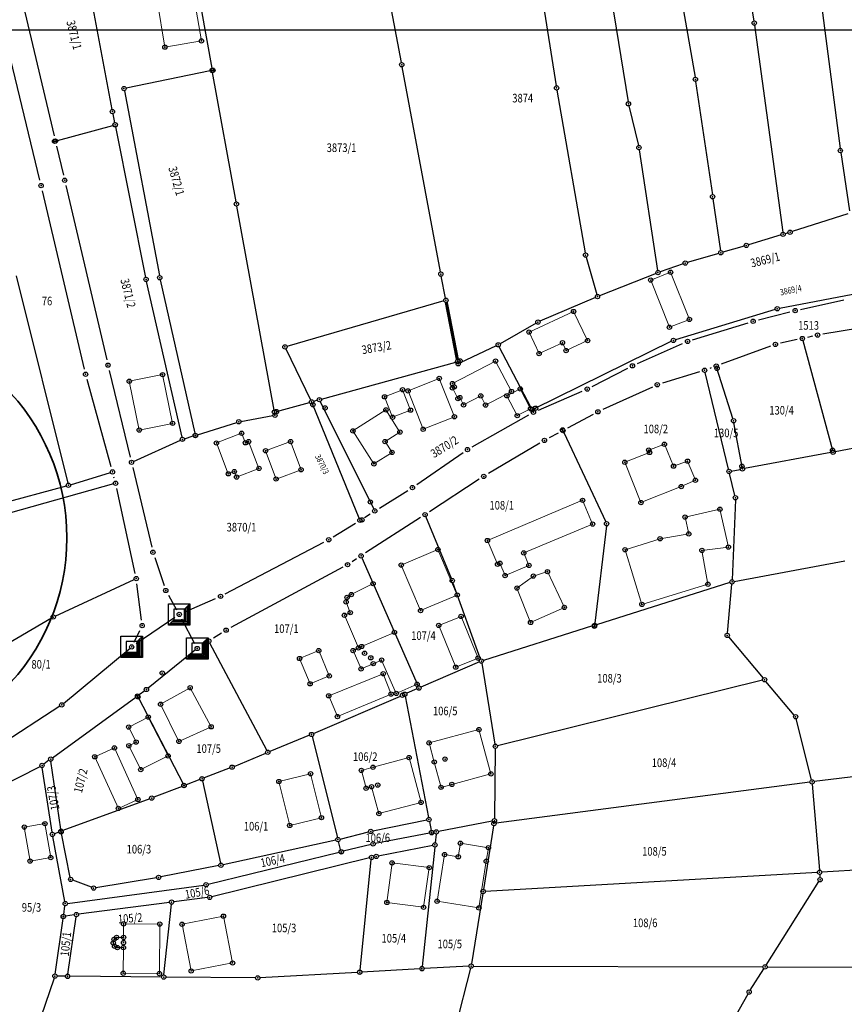
# Model space of a CAD drawing. Units: millimetres. Extents: x 7529400 to 7533157, y 4823049 to 4827451.
# Drawn here: x 7530450 to 7530642, y 4825827 to 4826057 of the extents above; entities that cross this region are included whole.
import ezdxf
from ezdxf.enums import TextEntityAlignment as Align

# ---------------------------------------------------------------- set-up
doc = ezdxf.new("R2010")
doc.units = ezdxf.units.MM
doc.header["$PDMODE"] = 32
doc.header["$PDSIZE"] = -0.1
for name, color, linetype in [('01_Parcele granice', 254, 'Continuous'), ('02_Broj parcele', 254, 'Continuous'), ('04_Katastarske_tacke', 1, 'Continuous')]:
    doc.layers.add(name, color=color, linetype=linetype)
for name, color, linetype, lineweight in [('06_Objekti_pl', 150, 'Continuous', 5), ('SKICA A3 -BROJ', 5, 'Continuous', 30), ('SKICE A3', 6, 'Continuous', 30)]:
    doc.layers.add(name, color=color, linetype=linetype, lineweight=lineweight)
doc.styles.add('MAPSOFT18', font='MAPC104.SHX')

# ---------------------------------------------------------------- blocks, each defined once
blk = doc.blocks.new('T1')
at = {"linetype": 'Continuous'}
blk.add_point((0, 0), dxfattribs=at)
blk.add_attdef('OZN-TAC', (0, 0), '', height=5)
blk = doc.blocks.new('T6')
at = {"linetype": 'Continuous'}
for p, q in [((-2.5, -2.5), (-2.5, 2.5)), ((-2.5, 2.5), (2.5, 2.5)), ((1.25, 1.25), (2.5, 2.5)), ((2.5, 2.5), (2.5, -2.5)), ((1.25, 1.25), (-1.25, 1.25)), ((-1.25, 1.25), (-1.25, -1.25)), ((1.25, -1.25), (1.25, 1.25)), ((1.5, -1.5), (1.5, 1.5)), ((1.75, 1.75), (1.75, -1.75)), ((2, -2), (2, 2)), ((2.25, 2.25), (2.25, -2.25)), ((-2.5, -2.5), (-1.25, -1.25)), ((2.25, -2.25), (-2.25, -2.25)), ((-2, -2), (2, -2)), ((1.75, -1.75), (-1.75, -1.75)), ((-1.5, -1.5), (1.5, -1.5)), ((-1.25, -1.25), (1.25, -1.25)), ((2.5, -2.5), (-2.5, -2.5))]:
    blk.add_line(p, q, dxfattribs=at)
blk.add_point((0, 0), dxfattribs=at)
blk.add_attdef('OZN-TAC', (0, 0), '', height=5)

msp = doc.modelspace()

# ---------------------------------------------------------------- linework, layer by layer
at = {"layer": '01_Parcele granice', "linetype": 'Continuous'}
for p, q in [((7530539.22, 4826046.54, 2.02), (7530530.26, 4826094.01, 3.58)), ((7530584.14, 4826085.46, 3.58), (7530591.93, 4826037.43, 1.62)), ((7530463.04, 4826082.85, 2.79), (7530471.93, 4826035.62, 1.61)), ((7530569.19, 4826079.49, 3.38), (7530575.22, 4826041.14, 1.82)), ((7530617.43, 4826077.78, 3.64), (7530621.18, 4826056.23, 5.56)), ((7530602.37, 4826072.89, 3.43), (7530607.49, 4826043.13, 4.97)), ((7530636.28, 4826064.74, 5.97), (7530641.22, 4826026.57, 4.03)), ((7530450.94, 4826061.29, 2.2), (7530458.48, 4826029.5)), ((7530492.63, 4826058.97, 2.13), (7530495.13, 4826045.21, 0.07)), ((7530621.34, 4826055.24, 5.58), (7530627.91, 4826007.08, 3.22)), ((7530455.17, 4826019.15, 1), (7530447.85, 4826049.42, 1.8)), ((7530494.73, 4826044.62), (7530475.21, 4826040.59)), ((7530500.77, 4826014.13, 1.18), (7530495.31, 4826044.23, 0.02)), ((7530548.3, 4825997.82, 0.42), (7530539.4, 4826045.56, 1.98)), ((7530607.64, 4826042.15, 4.97), (7530611.52, 4826015.8, 3.63)), ((7530474.81, 4826040), (7530482.94, 4825996.98)), ((7530575.39, 4826040.16, 1.78), (7530581.97, 4826002.24, 0.22)), ((7530472.12, 4826034.64, 1.34), (7530472.54, 4826032.55, 0.26)), ((7530592.13, 4826036.45, 1.71), (7530594.33, 4826027.24, 3.89)), ((7530459.25, 4826028.41), (7530472.16, 4826031.93)), ((7530472.74, 4826031.57, 0.01), (7530479.76, 4825996.57, 0.79)), ((7530459.06, 4826027.06), (7530460.64, 4826020.37, 0.8)), ((7530594.53, 4826026.26, 3.99), (7530598.8, 4825998.16, 3.21)), ((7530641.36, 4826025.58, 3.99), (7530643.42, 4826012.02, 3.61)), ((7530465.51, 4825975.23, 0.2), (7530455.75, 4826016.71, 1)), ((7530461.21, 4826017.93, 0.8), (7530470.72, 4825977.36, 0.2)), ((7530611.66, 4826014.82, 3.58), (7530613.42, 4826002.77, 3.02)), ((7530509.61, 4825965.7, 0.01), (7530500.95, 4826013.15, 1.19)), ((7530643.02, 4826011.38, 3.59), (7530630.08, 4826007.22, 3.21)), ((7530629.12, 4826006.93, 3.2), (7530628.46, 4826006.72, 3.2)), ((7530627.5, 4826006.44, 3.2), (7530619.9, 4826004.14, 3.2)), ((7530618.94, 4826003.86, 3.18), (7530613.97, 4826002.42, 3.02)), ((7530582.2, 4826001.27, 0.34), (7530584.68, 4825992.56, 2.86)), ((7530613.01, 4826002.14, 3), (7530605.69, 4826000.03, 3)), ((7530604.74, 4825999.72, 3.01), (7530599.35, 4825997.84, 3.19)), ((7530449.63, 4825996.89), (7530461.68, 4825948.68)), ((7530488.21, 4825959.37, -0.78), (7530479.97, 4825995.59, 0.78)), ((7530483.14, 4825996), (7530491.19, 4825960.3)), ((7530549.48, 4825991.72, 0.03), (7530548.48, 4825996.84, 0.37)), ((7530598.42, 4825997.49, 3.19), (7530585.28, 4825992.26, 3.01)), ((7530660.47, 4825995.74), (7530627.11, 4825989.35)), ((7530549.09, 4825991.09), (7530512.61, 4825980.51)), ((7530584.36, 4825991.88, 2.89), (7530571.43, 4825986.36, -0.09)), ((7530632, 4825989.11, 2.4), (7530642.1, 4825991.31, 2.4)), ((7530626.14, 4825989.11), (7530602.96, 4825982.06)), ((7530622.22, 4825986.66, 2.2), (7530629.57, 4825988.53, 2.4)), ((7530570.54, 4825985.91, -0.21), (7530562.17, 4825981.12, -0.39)), ((7530606.94, 4825982.03, 2.2), (7530619.82, 4825985.98, 2.2)), ((7530645.7, 4825984.77, 2.4), (7530637.22, 4825983.34, 2.4)), ((7530602.03, 4825981.69), (7530570.08, 4825965.97)), ((7530631.22, 4825982.07), (7530627.4, 4825981.22, 2.4)), ((7530632.57, 4825981.86), (7530639.45, 4825956.37)), ((7530634.77, 4825982.86, 2.4), (7530633.66, 4825982.61)), ((7530512.35, 4825979.92), (7530518.11, 4825968.05)), ((7530561.29, 4825980.66, -0.4), (7530552.87, 4825976.67, -0.4)), ((7530569.4, 4825966.19, -0.01), (7530561.97, 4825980.43, -0.39)), ((7530594.09, 4825976.49, 2.2), (7530604.61, 4825981.15, 2.2)), ((7530625.01, 4825980.52, 2.4), (7530613.6, 4825976.37)), ((7530471.29, 4825974.93, 0.2), (7530476.18, 4825954.74, -0.8)), ((7530520.63, 4825968.24), (7530551.84, 4825976.86)), ((7530583.55, 4825971.15, 2), (7530591.84, 4825975.41, 2.2)), ((7530611.26, 4825975.51), (7530610.9, 4825975.38, 2.2)), ((7530616.31, 4825963.69), (7530612.58, 4825975.46)), ((7530471.72, 4825952.5), (7530466.13, 4825972.8, 0.2)), ((7530608.53, 4825974.58, 2.2), (7530599.91, 4825971.94, 2)), ((7530615.29, 4825951.9, 0.05), (7530609.85, 4825974.46, 2.15)), ((7530597.57, 4825971.05, 2), (7530586.04, 4825965.8, 2)), ((7530518.81, 4825967.73), (7530519.67, 4825967.98)), ((7530571.07, 4825965.68, 1.8), (7530581.29, 4825970.09, 2)), ((7530510.18, 4825965.34), (7530517.85, 4825967.47)), ((7530529.4, 4825940.51), (7530518.52, 4825967.14)), ((7530520.37, 4825967.66), (7530532.82, 4825942.66)), ((7530501.91, 4825963.05, -0.96), (7530509.34, 4825964.4, -0.44)), ((7530555.68, 4825957.11, -1), (7530568.83, 4825964.57, 1.8)), ((7530583.8, 4825964.69, 2), (7530577.87, 4825961.51)), ((7530491.78, 4825959.96, -0.05), (7530500.94, 4825962.81, -0.95)), ((7530618.42, 4825952.47), (7530616.55, 4825962.72)), ((7530488.8, 4825959.03, -0.67), (7530490.82, 4825959.66, -0.13)), ((7530575.67, 4825960.33), (7530573.59, 4825959.21, 1.8)), ((7530576.98, 4825960.47), (7530586.73, 4825939.69)), ((7530661.39, 4825959.93), (7530640.07, 4825955.98)), ((7530476.93, 4825953.74, -0.8), (7530487.86, 4825958.67, -0.8)), ((7530571.41, 4825957.98, 1.8), (7530559.45, 4825950.9, -1.4)), ((7530542.8, 4825948.37, -1.4), (7530553.56, 4825955.78, -1)), ((7530639.09, 4825955.8), (7530619, 4825952.07)), ((7530476.76, 4825952.31, -0.8), (7530481.17, 4825933.82, -1.4)), ((7530615.9, 4825951.5), (7530618.02, 4825951.89)), ((7530462.28, 4825948.33), (7530471.57, 4825951.15)), ((7530472.44, 4825949.87, -0.8), (7530472.38, 4825950.08)), ((7530557.32, 4825949.58, -1.4), (7530545.78, 4825942.03, -1.4)), ((7530616.77, 4825945.78), (7530615.53, 4825950.92)), ((7530422.25, 4825937.55), (7530461.32, 4825948.06)), ((7530472.29, 4825948.52, -0.79), (7530423.55, 4825934.76, -0.01)), ((7530477.31, 4825927.69, -2), (7530473.03, 4825947.44, -0.8)), ((7530534.1, 4825942.87), (7530540.71, 4825947, -1.4)), ((7530616.87, 4825944.79), (7530616.11, 4825926.21)), ((7530530.65, 4825940.71), (7530531.98, 4825941.55)), ((7530543.68, 4825940.67, -1.4), (7530530.91, 4825932.44)), ((7530550.85, 4825926.48, -0.04), (7530544.92, 4825940.89, -1.36)), ((7530523.38, 4825936.17, -1.6), (7530528.53, 4825939.39)), ((7530586.88, 4825938.74), (7530584.2, 4825916.1)), ((7530498.28, 4825922.93, -2.2), (7530521.21, 4825934.93, -1.6)), ((7530481.86, 4825931.41, -1.4), (7530484.04, 4825924.9, -2.2)), ((7530530.06, 4825931.3), (7530543.1, 4825901.48)), ((7530525.6, 4825929.13, -2), (7530499.55, 4825915.07, -3)), ((7530528.81, 4825931.08), (7530527.75, 4825930.4, -2)), ((7530616.58, 4825925.8), (7530642.31, 4825930.59)), ((7530458.73, 4825917.75, -0.05), (7530477.12, 4825926.26, -1.95)), ((7530478.79, 4825916.78, -2.4), (7530477.73, 4825925.23, -2)), ((7530557.64, 4825907.75), (7530551.21, 4825925.55)), ((7530615.61, 4825925.56), (7530584.62, 4825915.75)), ((7530615.01, 4825913.77), (7530616.05, 4825925.21)), ((7530485.05, 4825922.62, -2.2), (7530486.95, 4825919.22, -2)), ((7530488.7, 4825918.63, -2), (7530496.03, 4825921.85, -2.2)), ((7530457.85, 4825917.29), (7530437.86, 4825905.53)), ((7530486.53, 4825917.42, -2), (7530477.54, 4825911.29, -2.2)), ((7530491.17, 4825911.31, -2.4), (7530488.15, 4825917.03, -2)), ((7530583.66, 4825915.45), (7530558.29, 4825907.43)), ((7530477.06, 4825911.7, -2.2), (7530478.4, 4825914.42, -2.4)), ((7530497.4, 4825913.81, -3), (7530495.5, 4825912.6)), ((7530493.4, 4825911.26), (7530492.81, 4825910.88, -2.4)), ((7530507.92, 4825886.52), (7530494.68, 4825911.49)), ((7530615.29, 4825912.89), (7530623.34, 4825903.31)), ((7530460.64, 4825897.41, -0.05), (7530476.13, 4825910.26, -2.15)), ((7530491.37, 4825909.9, -2.32), (7530480.34, 4825900.98, -0.08)), ((7530557.35, 4825907.08), (7530543.76, 4825901.22)), ((7530557.89, 4825906.79), (7530560.98, 4825887.95)), ((7530623.17, 4825902.81), (7530561.55, 4825887.58)), ((7530630.57, 4825894.7), (7530623.98, 4825902.55)), ((7530479.55, 4825900.38), (7530478.26, 4825899.44)), ((7530542.84, 4825900.82), (7530540.46, 4825899.79)), ((7530458.08, 4825884.78), (7530477.46, 4825898.86)), ((7530478.09, 4825898.71), (7530488.46, 4825878.74)), ((7530518.81, 4825890.4), (7530538.99, 4825899.15)), ((7530540.09, 4825899.1), (7530545.54, 4825870.91)), ((7530459.84, 4825896.82), (7530444.85, 4825887.09)), ((7530634.59, 4825879.65), (7530631.01, 4825893.84)), ((7530517.89, 4825890.01), (7530508.61, 4825886.27)), ((7530518.47, 4825889.71), (7530524.34, 4825866.24)), ((7530500.31, 4825882.79), (7530507.69, 4825885.89)), ((7530561.05, 4825886.96), (7530560.86, 4825870.64)), ((7530457.28, 4825884.2), (7530456.06, 4825883.31)), ((7530460, 4825868.18), (7530457.75, 4825883.99)), ((7530672.38, 4825883.78), (7530635.21, 4825879.23)), ((7530442.49, 4825876.26), (7530455.22, 4825882.79)), ((7530458.01, 4825867.44), (7530455.73, 4825882.53)), ((7530499.38, 4825882.42), (7530493.33, 4825880.09)), ((7530492.39, 4825879.73), (7530489.16, 4825878.48)), ((7530492.97, 4825879.42), (7530497.16, 4825860.28)), ((7530634.21, 4825879.1), (7530561.24, 4825869.54)), ((7530634.75, 4825878.67), (7530636.4, 4825858.64)), ((7530488.22, 4825878.12), (7530481.65, 4825875.59)), ((7530480.71, 4825875.24), (7530460.54, 4825867.85)), ((7530532.59, 4825867.76), (7530545.14, 4825870.32)), ((7530545.73, 4825869.93), (7530546.16, 4825867.83)), ((7530560.36, 4825870.05), (7530547.83, 4825867.64)), ((7530459.6, 4825867.51), (7530458.55, 4825867.12)), ((7530462.22, 4825856.96), (7530460.17, 4825867.19)), ((7530524.95, 4825865.87), (7530531.61, 4825867.54)), ((7530545.77, 4825867.25), (7530533.14, 4825864.83)), ((7530546.85, 4825867.45), (7530546.75, 4825867.44)), ((7530560.66, 4825868.98), (7530558.29, 4825854.16)), ((7530460.97, 4825851.34), (7530458.17, 4825866.46)), ((7530523.97, 4825865.64), (7530497.76, 4825859.9)), ((7530525.1, 4825863.41), (7530524.59, 4825865.27)), ((7530547.29, 4825867.05), (7530547.08, 4825865.01)), ((7530494.31, 4825855.37), (7530524.74, 4825862.81)), ((7530532.16, 4825864.62), (7530525.72, 4825863.05)), ((7530546.54, 4825864.41), (7530533.85, 4825861.93)), ((7530546.98, 4825864.01), (7530544.06, 4825836.19)), ((7530531.79, 4825861.49), (7530495.13, 4825852.43)), ((7530529.6, 4825835.39), (7530532.23, 4825861.11)), ((7530532.87, 4825861.73), (7530532.77, 4825861.71)), ((7530677.86, 4825860.51), (7530636.94, 4825858.17)), ((7530496.78, 4825859.69), (7530483.26, 4825857.05)), ((7530635.94, 4825858.11), (7530558.71, 4825853.7)), ((7530467.2, 4825854.65), (7530462.79, 4825856.3)), ((7530482.28, 4825856.87), (7530468.16, 4825854.56)), ((7530624.04, 4825836.55), (7530636.31, 4825855.99)), ((7530636.48, 4825857.64), (7530636.54, 4825856.91)), ((7530461.56, 4825850.92), (7530493.32, 4825855.18)), ((7530485.29, 4825851.14), (7530464.15, 4825848.37)), ((7530494.14, 4825852.25), (7530486.29, 4825851.27)), ((7530558.13, 4825853.18), (7530555.52, 4825836.82)), ((7530460.7, 4825848.36), (7530460.99, 4825850.36)), ((7530484.01, 4825834.26), (7530485.74, 4825850.71)), ((7530458.72, 4825834.47), (7530460.56, 4825847.38)), ((7530463.15, 4825848.23), (7530461.13, 4825847.94)), ((7530461.69, 4825834.45), (7530463.58, 4825847.8)), ((7530543.51, 4825835.66), (7530530.05, 4825834.92)), ((7530554.94, 4825836.3), (7530544.51, 4825835.72)), ((7530555.32, 4825835.85), (7530551.11, 4825819.37)), ((7530555.94, 4825836.33), (7530623.27, 4825836.13)), ((7530620.35, 4825830.7), (7530623.5, 4825835.71)), ((7530624.27, 4825836.13), (7530664.83, 4825836.01)), ((7530458.49, 4825833.51), (7530455.37, 4825824.47)), ((7530461.12, 4825833.96), (7530459.15, 4825833.97)), ((7530483.46, 4825833.76), (7530462.12, 4825833.95)), ((7530505.33, 4825833.57), (7530484.46, 4825833.76)), ((7530529.05, 4825834.86), (7530506.33, 4825833.6)), ((7530610.01, 4825812.48), (7530619.83, 4825829.84))]:
    msp.add_line(p, q, dxfattribs=at)
at = {"layer": '01_Parcele granice', "linetype": 'Continuous', "const_width": 0.75}
msp.add_lwpolyline([(7530552.23, 4825977.48), (7530549.66, 4825990.74)], dxfattribs=at)
at = {"layer": '06_Objekti_pl'}
for points in [[(7530484.23, 4826050.13), (7530482.4, 4826060.98), (7530490.88, 4826062.41), (7530492.71, 4826051.57)], [(7530601.82, 4825997.76), (7530606.18, 4825986.79), (7530601.53, 4825984.95), (7530597.18, 4825995.92)], [(7530568.92, 4825983.83), (7530579.27, 4825988.62), (7530582.51, 4825981.85), (7530577.52, 4825979.54), (7530576.68, 4825981.36), (7530571.23, 4825978.84)], [(7530561.11, 4825977.1), (7530564.82, 4825970.01), (7530558.79, 4825966.86), (7530557.68, 4825968.99), (7530553.69, 4825966.9), (7530552.81, 4825968.58), (7530552.37, 4825968.35), (7530551.07, 4825970.83), (7530551.52, 4825971.06), (7530551.1, 4825971.86)], [(7530478.27, 4825961.02), (7530475.95, 4825972.39), (7530483.7, 4825973.93), (7530486.01, 4825962.6)], [(7530544.28, 4825961.23), (7530540.77, 4825970.16), (7530548.02, 4825973.04), (7530551.56, 4825964.12)], [(7530539.49, 4825970.41), (7530541.35, 4825965.67), (7530537.16, 4825964.02), (7530535.3, 4825968.77)], [(7530566.86, 4825970.62), (7530569.27, 4825966.01), (7530566.17, 4825964.39), (7530563.76, 4825969)], [(7530527.94, 4825960.83), (7530535.62, 4825965.71), (7530538.89, 4825960.56), (7530535.43, 4825958.36), (7530537.04, 4825955.83), (7530532.82, 4825953.15)], [(7530503.69, 4825958.36), (7530506.11, 4825952.11), (7530500.89, 4825950.09), (7530500.38, 4825951.39), (7530498.98, 4825950.85), (7530496.2, 4825958.03), (7530502.08, 4825960.31), (7530502.94, 4825958.07)], [(7530510.09, 4825949.65), (7530507.65, 4825956.21), (7530513.46, 4825958.36), (7530515.9, 4825951.81)], [(7530604.3, 4825947.88), (7530594.9, 4825944.15), (7530591.17, 4825953.54), (7530596.94, 4825955.82), (7530596.72, 4825956.38), (7530600.39, 4825957.73), (7530602.5, 4825952.64), (7530605.76, 4825953.8), (7530607.58, 4825949.36)], [(7530583.69, 4825939.15), (7530567.68, 4825932.45), (7530568.88, 4825929.54), (7530563.33, 4825927.19), (7530562.12, 4825930.04), (7530561.57, 4825929.81), (7530559.23, 4825935.34), (7530581.34, 4825944.69)], [(7530610.48, 4825925.16), (7530595.13, 4825920.47), (7530591.24, 4825933.19), (7530599.36, 4825935.76), (7530606.03, 4825936.86), (7530605.17, 4825940.79), (7530613.27, 4825942.6), (7530615.25, 4825933.81), (7530609.1, 4825933.02)], [(7530543.69, 4825919.03), (7530539.19, 4825929.61), (7530547.72, 4825933.24), (7530552.22, 4825922.66)], [(7530577.11, 4825919.78), (7530569.27, 4825916.26), (7530566.1, 4825924.26), (7530569.9, 4825927.06), (7530573.19, 4825928.09)], [(7530551.87, 4825905.87), (7530547.92, 4825915.57), (7530553.1, 4825917.68), (7530557.05, 4825907.98)], [(7530538.02, 4825899.77), (7530534.63, 4825907.53), (7530532.68, 4825906.68), (7530529.85, 4825905.45), (7530527.99, 4825909.73), (7530529.24, 4825910.36), (7530529.97, 4825910.68), (7530537.6, 4825913.97), (7530542.88, 4825901.89)], [(7530520.01, 4825909.73), (7530522.44, 4825903.83), (7530517.98, 4825901.99), (7530515.55, 4825907.89)], [(7530536.81, 4825899.6), (7530524.36, 4825894.38), (7530522.34, 4825899.2), (7530535, 4825904.35)], [(7530490.11, 4825901.07), (7530494.99, 4825891.99), (7530487.48, 4825888.58), (7530483.23, 4825897.24)], [(7530484.97, 4825885.23), (7530478.62, 4825882.05), (7530475.85, 4825887.6), (7530477.55, 4825888.45), (7530475.81, 4825891.94), (7530480.35, 4825894.27)], [(7530560.03, 4825881.03), (7530550.95, 4825878.59), (7530548.44, 4825877.91), (7530546.85, 4825883.8), (7530545.66, 4825888.23), (7530557.25, 4825891.35)], [(7530473.41, 4825873), (7530467.92, 4825885.01), (7530472.49, 4825887.09), (7530477.96, 4825875.08)], [(7530532.62, 4825882.58), (7530541.02, 4825884.83), (7530543.81, 4825874.4), (7530533.99, 4825871.81), (7530532.28, 4825878.05), (7530531.02, 4825877.71), (7530529.91, 4825881.86)], [(7530518.12, 4825881.08), (7530520.64, 4825870.85), (7530513.26, 4825869.03), (7530510.74, 4825879.27)], [(7530452.88, 4825860.76), (7530451.55, 4825868.65), (7530456.35, 4825869.46), (7530457.68, 4825861.57)], [(7530558.95, 4825860.7), (7530557.23, 4825849.84), (7530547.52, 4825851.39), (7530549.27, 4825862.25), (7530552.43, 4825861.74), (7530552.93, 4825864.9), (7530559.45, 4825863.87)], [(7530535.85, 4825851.11), (7530537.06, 4825860.31), (7530545.69, 4825859.22), (7530544.38, 4825849.99)], [(7530497.85, 4825847.93), (7530499.96, 4825837.04), (7530490.34, 4825835.18), (7530488.23, 4825846.06)], [(7530474.55, 4825834.65), (7530474.6, 4825840.62), (7530473.2, 4825840.63), (7530472.52, 4825840.92), (7530472.22, 4825841.7), (7530472.42, 4825842.53), (7530472.99, 4825842.99), (7530474.62, 4825842.98), (7530474.64, 4825846.12), (7530483.04, 4825846.09), (7530482.95, 4825834.58)]]:
    msp.add_lwpolyline(points, close=True, dxfattribs=at)
msp.add_lwpolyline([(7530529.24, 4825910.36), (7530525.96, 4825917.96), (7530527.34, 4825918.55), (7530526.35, 4825921.04), (7530526.59, 4825922.11), (7530527.58, 4825922.77), (7530532.65, 4825925.3), (7530537.6, 4825913.97)], dxfattribs=at)
at = {"layer": 'SKICA A3 -BROJ', "lineweight": 35}
msp.add_circle((7530411.43, 4825935.96), 50, dxfattribs=at)
at = {"layer": 'SKICE A3', "ltscale": 0.25}
msp.add_lwpolyline([(7530666.27, 4825757.06), (7530666.27, 4826054.06), (7530246.27, 4826054.06), (7530246.27, 4825757.06)], close=True, dxfattribs=at)

# ---------------------------------------------------------------- block references
at = {"layer": '04_Katastarske_tacke'}
for name, p in [('T1', (7530621.27, 4826055.74, 5.6)), ('T1', (7530484.23, 4826050.13)), ('T1', (7530492.71, 4826051.57)), ('T1', (7530539.31, 4826046.05, 2)), ('T1', (7530495.22, 4826044.72)), ('T1', (7530495.42, 4826044.76)), ('T1', (7530607.57, 4826042.64, 5)), ('T1', (7530474.72, 4826040.49)), ('T1', (7530575.3, 4826040.65, 1.8)), ('T1', (7530592.01, 4826036.94, 1.6)), ('T1', (7530472.02, 4826035.13, 1.6)), ('T1', (7530472.64, 4826032.06)), ('T1', (7530472.68, 4826032.07)), ('T1', (7530458.58, 4826028.23)), ('T1', (7530458.77, 4826028.28)), ('T1', (7530594.45, 4826026.75, 4)), ('T1', (7530641.28, 4826026.07, 4)), ('T1', (7530455.46, 4826017.93, 1)), ('T1', (7530460.93, 4826019.15, 0.8)), ('T1', (7530500.86, 4826013.64, 1.2)), ('T1', (7530611.59, 4826015.31, 3.6)), ('T1', (7530627.98, 4826006.58, 3.2)), ('T1', (7530629.6, 4826007.07, 3.2)), ('T1', (7530582.06, 4826001.75, 0.2)), ('T1', (7530613.49, 4826002.28, 3)), ('T1', (7530619.42, 4826004, 3.2)), ('T1', (7530605.21, 4825999.89, 3)), ('T1', (7530548.39, 4825997.33, 0.4)), ('T1', (7530598.88, 4825997.67, 3.2)), ('T1', (7530601.82, 4825997.76)), ('T1', (7530479.86, 4825996.08, 0.8)), ('T1', (7530483.03, 4825996.49)), ('T1', (7530597.18, 4825995.92)), ('T1', (7530549.56, 4825991.23)), ('T1', (7530549.57, 4825991.23)), ('T1', (7530584.82, 4825992.08, 3)), ('T1', (7530579.27, 4825988.62)), ('T1', (7530626.62, 4825989.26)), ('T1', (7530630.78, 4825988.84, 2.4)), ('T1', (7530570.97, 4825986.16, -0.2)), ('T1', (7530606.18, 4825986.79)), ('T1', (7530621.01, 4825986.35, 2.2)), ('T1', (7530568.92, 4825983.83)), ('T1', (7530601.53, 4825984.95)), ('T1', (7530576.68, 4825981.36)), ('T1', (7530582.51, 4825981.85)), ('T1', (7530602.48, 4825981.91)), ('T1', (7530605.75, 4825981.66, 2.2)), ('T1', (7530632.44, 4825982.34)), ('T1', (7530635.99, 4825983.13, 2.4)), ('T1', (7530512.13, 4825980.37)), ('T1', (7530561.74, 4825980.87, -0.4)), ('T1', (7530571.23, 4825978.84)), ('T1', (7530577.52, 4825979.54)), ('T1', (7530626.18, 4825980.95, 2.4)), ('T1', (7530552.32, 4825976.99)), ('T1', (7530552.86, 4825977.14)), ('T1', (7530561.11, 4825977.1)), ('T1', (7530471, 4825976.14, 0.2)), ('T1', (7530552.42, 4825976.46, -0.4)), ('T1', (7530592.95, 4825975.98, 2.2)), ('T1', (7530609.73, 4825974.95, 2.2)), ('T1', (7530612.43, 4825975.94)), ('T1', (7530612.61, 4825975.37)), ('T1', (7530465.8, 4825974.01, 0.2)), ('T1', (7530475.95, 4825972.39)), ('T1', (7530483.7, 4825973.93)), ('T1', (7530548.02, 4825973.04)), ('T1', (7530539.49, 4825970.41)), ('T1', (7530540.77, 4825970.16)), ('T1', (7530551.07, 4825970.83)), ('T1', (7530551.1, 4825971.86)), ('T1', (7530551.52, 4825971.06)), ('T1', (7530564.82, 4825970.01)), ('T1', (7530566.86, 4825970.62)), ('T1', (7530582.44, 4825970.58, 2)), ('T1', (7530598.71, 4825971.57, 2)), ('T1', (7530518.33, 4825967.6)), ('T1', (7530520.15, 4825968.11)), ('T1', (7530535.3, 4825968.77)), ('T1', (7530552.37, 4825968.35)), ('T1', (7530552.81, 4825968.58)), ('T1', (7530557.68, 4825968.99)), ('T1', (7530563.76, 4825969)), ('T1', (7530509.7, 4825965.21)), ('T1', (7530510.18, 4825965.34)), ('T1', (7530518.65, 4825966.94)), ('T1', (7530518.65, 4825966.94)), ('T1', (7530521.48, 4825966.19)), ('T1', (7530535.62, 4825965.71)), ('T1', (7530541.35, 4825965.67)), ('T1', (7530553.69, 4825966.9)), ('T1', (7530558.79, 4825966.86)), ('T1', (7530569.27, 4825966.01)), ('T1', (7530569.63, 4825965.75)), ('T1', (7530569.92, 4825965.19, 1.8)), ('T1', (7530570.41, 4825966.13)), ('T1', (7530584.9, 4825965.28, 2)), ('T1', (7530501.42, 4825962.96, -1)), ('T1', (7530509.83, 4825964.49, -0.4)), ('T1', (7530537.16, 4825964.02)), ('T1', (7530551.56, 4825964.12)), ('T1', (7530566.17, 4825964.39)), ('T1', (7530616.46, 4825963.21)), ('T1', (7530478.27, 4825961.02)), ('T1', (7530486.01, 4825962.6)), ('T1', (7530527.94, 4825960.83)), ('T1', (7530538.89, 4825960.56)), ('T1', (7530544.28, 4825961.23)), ('T1', (7530576.7, 4825961.06)), ('T1', (7530576.77, 4825960.92)), ('T1', (7530488.32, 4825958.88, -0.8)), ('T1', (7530491.3, 4825959.81)), ('T1', (7530491.32, 4825959.74)), ('T1', (7530502.08, 4825960.31)), ('T1', (7530503.69, 4825958.36)), ('T1', (7530513.46, 4825958.36)), ('T1', (7530535.43, 4825958.36)), ('T1', (7530572.49, 4825958.62, 1.8)), ('T1', (7530496.2, 4825958.03)), ('T1', (7530502.94, 4825958.07)), ('T1', (7530507.65, 4825956.21)), ('T1', (7530554.59, 4825956.49, -1)), ('T1', (7530596.72, 4825956.38)), ('T1', (7530600.39, 4825957.73)), ('T1', (7530639.46, 4825956.34)), ('T1', (7530537.04, 4825955.83)), ('T1', (7530596.94, 4825955.82)), ('T1', (7530605.76, 4825953.8)), ('T1', (7530639.58, 4825955.89)), ('T1', (7530476.47, 4825953.53, -0.8)), ('T1', (7530500.38, 4825951.39)), ('T1', (7530506.11, 4825952.11)), ('T1', (7530515.9, 4825951.81)), ('T1', (7530532.82, 4825953.15)), ('T1', (7530591.17, 4825953.54)), ('T1', (7530602.5, 4825952.64)), ('T1', (7530615.41, 4825951.41)), ('T1', (7530618.39, 4825952.62)), ('T1', (7530618.51, 4825951.98)), ('T1', (7530472.05, 4825951.29)), ('T1', (7530498.98, 4825950.85)), ('T1', (7530500.89, 4825950.09)), ('T1', (7530510.09, 4825949.65)), ('T1', (7530558.37, 4825950.26, -1.4)), ('T1', (7530607.58, 4825949.36)), ('T1', (7530461.8, 4825948.19)), ('T1', (7530472.77, 4825948.66, -0.8)), ('T1', (7530541.77, 4825947.66, -1.4)), ('T1', (7530604.3, 4825947.88)), ('T1', (7530581.34, 4825944.69)), ('T1', (7530616.89, 4825945.29)), ('T1', (7530532, 4825944.3)), ('T1', (7530533.04, 4825942.21)), ('T1', (7530594.9, 4825944.15)), ('T1', (7530613.27, 4825942.6)), ('T1', (7530529.59, 4825940.05)), ('T1', (7530530.06, 4825940.12)), ('T1', (7530544.73, 4825941.35, -1.4)), ('T1', (7530605.17, 4825940.79)), ('T1', (7530583.69, 4825939.15)), ('T1', (7530586.94, 4825939.24)), ('T1', (7530522.32, 4825935.51, -1.6)), ('T1', (7530559.23, 4825935.34)), ('T1', (7530599.36, 4825935.76)), ('T1', (7530606.03, 4825936.86)), ('T1', (7530547.72, 4825933.24)), ('T1', (7530591.24, 4825933.19)), ('T1', (7530609.1, 4825933.02)), ('T1', (7530615.25, 4825933.81)), ('T1', (7530481.46, 4825932.6, -1.4)), ('T1', (7530529.86, 4825931.76)), ('T1', (7530567.68, 4825932.45)), ('T1', (7530526.7, 4825929.72, -2)), ('T1', (7530539.19, 4825929.61)), ('T1', (7530561.57, 4825929.81)), ('T1', (7530562.12, 4825930.04)), ('T1', (7530568.88, 4825929.54)), ('T1', (7530477.57, 4825926.47, -2)), ('T1', (7530563.33, 4825927.19)), ('T1', (7530569.9, 4825927.06)), ('T1', (7530573.19, 4825928.09)), ('T1', (7530532.65, 4825925.3)), ('T1', (7530551.04, 4825926.02)), ('T1', (7530566.1, 4825924.26)), ('T1', (7530610.48, 4825925.16)), ('T1', (7530616.09, 4825925.71)), ('T1', (7530484.44, 4825923.71, -2.2)), ('T1', (7530497.17, 4825922.35, -2.2)), ('T1', (7530526.59, 4825922.11)), ('T1', (7530527.58, 4825922.77)), ('T1', (7530552.22, 4825922.66)), ('T6', (7530487.56, 4825918.13, -2)), ('T1', (7530526.35, 4825921.04)), ('T1', (7530577.11, 4825919.78)), ('T1', (7530595.13, 4825920.47)), ('T1', (7530458.28, 4825917.54)), ('T1', (7530525.96, 4825917.96)), ('T1', (7530527.34, 4825918.55)), ('T1', (7530543.69, 4825919.03)), ('T1', (7530553.1, 4825917.68)), ('T1', (7530478.95, 4825915.54, -2.4)), ('T1', (7530547.92, 4825915.57)), ('T1', (7530569.27, 4825916.26)), ('T1', (7530584.11, 4825915.39)), ('T1', (7530584.14, 4825915.6)), ('T6', (7530476.51, 4825910.58, -2.2)), ('T1', (7530498.45, 4825914.48, -3)), ('T1', (7530537.6, 4825913.97)), ('T1', (7530614.97, 4825913.27)), ('T6', (7530491.76, 4825910.21, -2.4)), ('T1', (7530494.45, 4825911.93)), ('T1', (7530529.24, 4825910.36)), ('T1', (7530529.97, 4825910.68)), ('T1', (7530515.55, 4825907.89)), ('T1', (7530520.01, 4825909.73)), ('T1', (7530527.99, 4825909.73)), ('T1', (7530530.65, 4825909.12)), ('T1', (7530532.09, 4825908.04)), ('T1', (7530557.05, 4825907.98)), ('T1', (7530532.68, 4825906.68)), ('T1', (7530534.63, 4825907.53)), ('T1', (7530551.87, 4825905.87)), ('T1', (7530557.81, 4825907.28)), ('T1', (7530483.61, 4825904.51, -2.6)), ('T1', (7530522.44, 4825903.83)), ('T1', (7530529.85, 4825905.45)), ('T1', (7530535, 4825904.35)), ('T1', (7530490.11, 4825901.07)), ('T1', (7530517.98, 4825901.99)), ('T1', (7530542.88, 4825901.89)), ('T1', (7530543.3, 4825901.02)), ('T1', (7530543.31, 4825901)), ('T1', (7530623.66, 4825902.93)), ('T1', (7530477.86, 4825899.15)), ('T1', (7530477.97, 4825898.93)), ('T1', (7530479.95, 4825900.67)), ('T1', (7530522.34, 4825899.2)), ('T1', (7530536.81, 4825899.6)), ('T1', (7530538.02, 4825899.77)), ('T1', (7530539.45, 4825899.35)), ('T1', (7530540, 4825899.59)), ('T1', (7530460.26, 4825897.09)), ('T1', (7530483.23, 4825897.24)), ('T1', (7530480.35, 4825894.27)), ('T1', (7530524.36, 4825894.38)), ('T1', (7530630.89, 4825894.32)), ('T1', (7530475.81, 4825891.94)), ('T1', (7530494.99, 4825891.99)), ('T1', (7530518.35, 4825890.2)), ('T1', (7530557.25, 4825891.35)), ('T1', (7530475.85, 4825887.6)), ('T1', (7530477.55, 4825888.45)), ('T1', (7530487.48, 4825888.58)), ('T1', (7530545.66, 4825888.23)), ('T1', (7530561.06, 4825887.46)), ('T1', (7530467.92, 4825885.01)), ('T1', (7530472.49, 4825887.09)), ('T1', (7530484.97, 4825885.23)), ('T1', (7530508.15, 4825886.08)), ('T1', (7530455.66, 4825883.02)), ('T1', (7530457.68, 4825884.49)), ('T1', (7530541.02, 4825884.83)), ('T1', (7530546.85, 4825883.8)), ('T1', (7530549.36, 4825884.48)), ('T1', (7530478.62, 4825882.05)), ('T1', (7530499.85, 4825882.6)), ('T1', (7530518.12, 4825881.08)), ('T1', (7530529.91, 4825881.86)), ('T1', (7530532.62, 4825882.58)), ('T1', (7530560.03, 4825881.03)), ('T1', (7530488.66, 4825878.35)), ('T1', (7530488.69, 4825878.3)), ('T1', (7530492.86, 4825879.91)), ('T1', (7530492.86, 4825879.89)), ('T1', (7530510.74, 4825879.27)), ('T1', (7530532.28, 4825878.05)), ('T1', (7530533.73, 4825878.44)), ('T1', (7530550.95, 4825878.59)), ('T1', (7530634.71, 4825879.17)), ('T1', (7530531.02, 4825877.71)), ('T1', (7530548.44, 4825877.91)), ('T1', (7530477.96, 4825875.08)), ('T1', (7530481.18, 4825875.41)), ('T1', (7530543.81, 4825874.4)), ('T1', (7530473.41, 4825873)), ('T1', (7530533.99, 4825871.81)), ('T1', (7530456.35, 4825869.46)), ('T1', (7530513.26, 4825869.03)), ('T1', (7530520.64, 4825870.85)), ('T1', (7530545.63, 4825870.42)), ('T1', (7530560.74, 4825869.47)), ('T1', (7530560.85, 4825870.14)), ('T1', (7530451.55, 4825868.65)), ('T1', (7530458.08, 4825866.95)), ('T1', (7530460.07, 4825867.68)), ('T1', (7530460.1, 4825867.55)), ('T1', (7530532.1, 4825867.66)), ('T1', (7530546.24, 4825867.43)), ('T1', (7530546.26, 4825867.34)), ('T1', (7530547.34, 4825867.55)), ('T1', (7530547.34, 4825867.54)), ('T1', (7530524.46, 4825865.75)), ('T1', (7530524.46, 4825865.75)), ('T1', (7530532.65, 4825864.74)), ('T1', (7530547.03, 4825864.51)), ('T1', (7530552.93, 4825864.9)), ('T1', (7530525.23, 4825862.93)), ('T1', (7530525.25, 4825862.86)), ('T1', (7530549.27, 4825862.25)), ('T1', (7530559.45, 4825863.87)), ('T1', (7530452.88, 4825860.76)), ('T1', (7530457.68, 4825861.57)), ('T1', (7530497.27, 4825859.79)), ('T1', (7530532.28, 4825861.61)), ('T1', (7530533.36, 4825861.83)), ('T1', (7530537.06, 4825860.31)), ('T1', (7530552.43, 4825861.74)), ('T1', (7530558.95, 4825860.7)), ('T1', (7530545.69, 4825859.22)), ('T1', (7530636.44, 4825858.14)), ('T1', (7530462.32, 4825856.47)), ('T1', (7530482.77, 4825856.95)), ('T1', (7530493.82, 4825855.25)), ('T1', (7530636.58, 4825856.41)), ('T1', (7530467.67, 4825854.48)), ('T1', (7530558.21, 4825853.67)), ('T1', (7530461.06, 4825850.85)), ('T1', (7530485.79, 4825851.21)), ('T1', (7530494.64, 4825852.31)), ('T1', (7530535.85, 4825851.11)), ('T1', (7530547.52, 4825851.39)), ('T1', (7530463.65, 4825848.3)), ('T1', (7530544.38, 4825849.99)), ('T1', (7530557.23, 4825849.84)), ('T1', (7530460.61, 4825847.86)), ('T1', (7530460.63, 4825847.87)), ('T1', (7530474.64, 4825846.12)), ('T1', (7530483.04, 4825846.09)), ('T1', (7530488.23, 4825846.06)), ('T1', (7530497.85, 4825847.93)), ('T1', (7530472.22, 4825841.7)), ('T1', (7530472.42, 4825842.53)), ('T1', (7530472.99, 4825842.99)), ('T1', (7530474.61, 4825841.8)), ('T1', (7530474.62, 4825842.98)), ('T1', (7530472.52, 4825840.92)), ('T1', (7530473.2, 4825840.63)), ('T1', (7530474.6, 4825840.62)), ('T1', (7530499.96, 4825837.04)), ('T1', (7530474.55, 4825834.65)), ('T1', (7530482.95, 4825834.58)), ('T1', (7530490.34, 4825835.18)), ('T1', (7530529.55, 4825834.92)), ('T1', (7530529.55, 4825834.89)), ('T1', (7530544.01, 4825835.74)), ('T1', (7530544.01, 4825835.69)), ('T1', (7530555.44, 4825836.33)), ('T1', (7530623.77, 4825836.13)), ('T1', (7530458.65, 4825833.98)), ('T1', (7530461.62, 4825833.95)), ('T1', (7530461.62, 4825833.93)), ('T1', (7530483.96, 4825833.76)), ('T1', (7530483.96, 4825833.75)), ('T1', (7530505.83, 4825833.57)), ('T1', (7530620.08, 4825830.28))]:
    msp.add_blockref(name, p, dxfattribs=at)

# ---------------------------------------------------------------- texts
at = {"layer": '02_Broj parcele', "linetype": 'Continuous', "style": 'MAPSOFT18', "width": 0.8}
for s, height, rotation, p in [('3871/1', 2, 284, (7530463.12, 4826052.96)), ('3872/1', 2, 286, (7530486.92, 4826018.99)), ('3869/1', 2, 14, (7530623.8, 4826000.65)), ('3871/2', 2, 284, (7530475.68, 4825992.9)), ('3869/4', 1.475, 12, (7530629.75, 4825993.59)), ('3873/2', 2, 10, (7530533.43, 4825980.26)), ('3870/2', 2, 32, (7530549.23, 4825957.16)), ('3870/3', 1.4, 296, (7530520.77, 4825953.06)), ('107/2', 2, 76, (7530464.64, 4825879.45)), ('107/3', 2, 100, (7530458.26, 4825875.44)), ('106/4', 2, 12, (7530509.29, 4825860.87)), ('105/6', 2, 10, (7530491.72, 4825853.45)), ('105/2', 2, 4, (7530476.16, 4825847.46)), ('105/1', 2, 84, (7530461.18, 4825841.45))]:
    msp.add_text(s, height=height, rotation=rotation, dxfattribs=at).set_placement(p, align=Align.MIDDLE_CENTER)
for s, p in [('3874', (7530567.43, 4826038.27)), ('3873/1', (7530525.31, 4826026.73)), ('76', (7530456.83, 4825991.06)), ('1513', (7530633.9, 4825985.38)), ('130/4', (7530627.62, 4825965.64)), ('108/2', (7530598.37, 4825961.3)), ('130/5', (7530614.72, 4825960.37)), ('108/1', (7530562.56, 4825943.54)), ('3870/1', (7530502.04, 4825938.44)), ('107/1', (7530512.47, 4825914.82)), ('107/4', (7530544.36, 4825913.22)), ('80/1', (7530455.45, 4825906.54)), ('108/3', (7530587.6, 4825903.28)), ('106/5', (7530549.41, 4825895.68)), ('107/5', (7530494.41, 4825886.92)), ('106/2', (7530530.81, 4825885.05)), ('108/4', (7530600.28, 4825883.63)), ('106/1', (7530505.43, 4825868.86)), ('106/6', (7530533.73, 4825866.18)), ('106/3', (7530478.19, 4825863.52)), ('108/5', (7530598.05, 4825863.01)), ('95/3', (7530453.21, 4825849.97)), ('108/6', (7530595.9, 4825846.38)), ('105/3', (7530511.94, 4825845.19)), ('105/4', (7530537.46, 4825842.8)), ('105/5', (7530550.47, 4825841.47))]:
    msp.add_text(s, height=2, dxfattribs=at).set_placement(p, align=Align.MIDDLE_CENTER)

doc.saveas('drawing.dxf')
